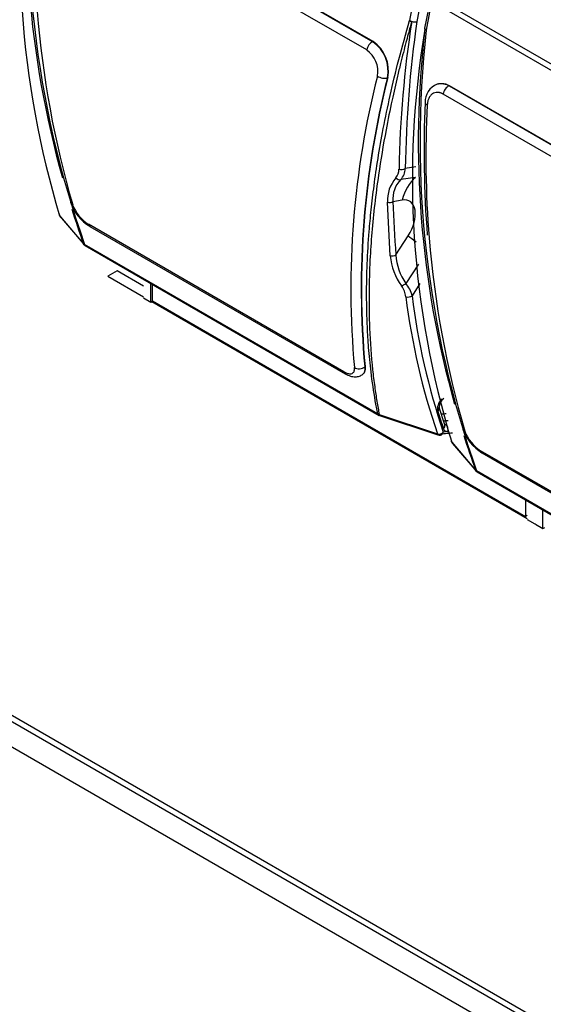
# Model space of a CAD drawing. Units: millimetres. Extents: x 0 to 23234, y 0 to 22576.
# Drawn here: x 12977 to 13077, y 7518 to 7706 of the extents above; entities that cross this region are included whole.
import ezdxf
from ezdxf import colors
from ezdxf.entities.mleader import LeaderData, LeaderLine
from ezdxf.math import Vec2, Vec3

# ---------------------------------------------------------------- set-up
doc = ezdxf.new("R2010")
doc.units = ezdxf.units.MM
doc.header["$LTSCALE"] = 25
for name, color, linetype in [('Default', 7, 'Continuous'), ('M_PVC_2', 7, 'Continuous'), ('M_PVC_3', 7, 'Continuous'), ('RBK00', 7, 'Continuous')]:
    doc.layers.add(name, color=color, linetype=linetype)

# ---------------------------------------------------------------- blocks, each defined once
blk = doc.blocks.new('_DOT')
at = {"color": 0}
blk.add_line((0, 0), (-1, 0), dxfattribs=at)
at = {"color": 0, "const_width": 0.333}
blk.add_lwpolyline([(-0.1665, 0, 1), (0.1665, 0, 1)], format="xyb", close=True, dxfattribs=at)
blk = doc.blocks.new('SE83')
at = {"layer": 'M_PVC_2', "color": 7, "linetype": 'Continuous', "lineweight": 25}
for p, q in [((12995.67, 7658.38), (12993.91, 7657.36)), ((13000.7, 7655.48), (12995.67, 7658.38)), ((12993.91, 7657.36), (13000.7, 7653.44)), ((13002.29, 7652.52), (13074.09, 7611.06)), ((12855.46, 7642.78), (13251.64, 7414.05)), ((12856.18, 7641.18), (13251.64, 7412.86))]:
    blk.add_line(p, q, dxfattribs=at)
at = {"layer": 'M_PVC_3', "color": 7, "linetype": 'Continuous', "lineweight": 25}
blk.add_line((13251.64, 7407.92), (12855.46, 7636.66), dxfattribs=at)
at = {"layer": 'RBK00', "color": 7, "linetype": 'Continuous', "lineweight": 25}
for p, q in [((13043.39, 7700.62), (12983.05, 7735.46)), ((12984.21, 7737.04), (13044.55, 7702.2)), ((13044.62, 7702.23), (12984.28, 7737.06)), ((13055.65, 7710.76), (13054.46, 7704.8)), ((13127.61, 7668.42), (13055.84, 7709.86)), ((13128.16, 7669.33), (13056.39, 7710.77)), ((13044.55, 7702.2), (13044.62, 7702.23)), ((13047.43, 7695.33), (13047.37, 7695.31)), ((13056.9, 7694.11), (13056.84, 7694.09)), ((13118.34, 7657.35), (13058, 7692.18)), ((13059.23, 7693.79), (13059.16, 7693.77)), ((13059.16, 7693.77), (13119.5, 7658.93)), ((13119.57, 7658.95), (13059.23, 7693.79)), ((13052.76, 7678.25), (13050.76, 7677.93)), ((13052.7, 7676.27), (13049.89, 7675.83)), ((13047.87, 7661.27), (13047.35, 7671.5)), ((13048.41, 7671.66), (13050.19, 7671.94)), ((12984.68, 7668.94), (12989.26, 7663.57)), ((12984.86, 7668.69), (12989.52, 7663.22)), ((13039.02, 7639.11), (12990.21, 7667.29)), ((12990.47, 7666.9), (13039.29, 7638.72)), ((13048.98, 7661.46), (13051.33, 7665.1)), ((12989.38, 7663.38), (12989.26, 7663.57)), ((12989.38, 7663.38), (12989.45, 7663.42)), ((13045.5, 7631.06), (12989.45, 7663.42)), ((12989.55, 7663.22), (13045.76, 7630.77)), ((13053.26, 7659.69), (13050.87, 7655.99)), ((13002.11, 7652.42), (13002.11, 7655.97)), ((13002.43, 7652.64), (13002.43, 7655.79)), ((13053.56, 7655.95), (13052.07, 7653.65)), ((13000.7, 7653.23), (13002.11, 7652.42)), ((13002.11, 7652.42), (13002.46, 7652.62)), ((13002.43, 7652.64), (13073.77, 7611.45)), ((13043.02, 7640.05), (13043.08, 7640.11)), ((13042.65, 7638.65), (13042.71, 7638.7)), ((13058.3, 7628.96), (13057.22, 7632.28)), ((13045.66, 7630.89), (13045.5, 7631.06)), ((13045.66, 7630.89), (13045.79, 7630.93)), ((13045.66, 7630.79), (13056.98, 7627.03)), ((13045.79, 7630.93), (13056.93, 7627.22)), ((13058.25, 7629.13), (13058.45, 7629.01)), ((13059.64, 7625.66), (13064.21, 7620.3)), ((13059.81, 7625.41), (13064.47, 7619.95)), ((13113.98, 7595.83), (13065.17, 7624.01)), ((13065.43, 7623.62), (13114.24, 7595.44)), ((13064.33, 7620.1), (13064.21, 7620.3)), ((13064.33, 7620.1), (13064.4, 7620.15)), ((13120.46, 7587.78), (13064.4, 7620.15)), ((13064.5, 7619.95), (13120.71, 7587.5)), ((13073.77, 7614.59), (13073.77, 7611.45)), ((13074.09, 7611.63), (13073.77, 7611.45)), ((13077.06, 7609.14), (13077.06, 7612.7)), ((13074.09, 7610.86), (13075.51, 7610.04)), ((13075.51, 7610.04), (13075.65, 7610.12)), ((13075.65, 7609.96), (13077.06, 7609.14)), ((13077.06, 7609.14), (13077.42, 7609.35))]:
    blk.add_line(p, q, dxfattribs=at)
for centre, radius, start, end in [((13149.76, 7719.31), 172.59, 170.4773, 196.9687), ((13163.63, 7726.36), 185.34, 173.3378, 195.7031), ((13168.16, 7726.55), 189.53, 173.5955, 199.4551), ((13167.19, 7723.25), 187.44, 184.6695, 196.1778), ((13257.97, 7674.13), 208.44, 171.1955, 178.9775), ((13272.86, 7674.63), 222.12, 171.8675, 179.1474), ((13224.71, 7676.03), 172.59, 170.4773, 196.9687), ((13238.59, 7683.08), 185.34, 173.3378, 195.7031), ((13243.11, 7683.27), 189.53, 173.5955, 199.4551), ((13055.45, 7704.62), 1, 169.4602, 171.984), ((13040.67, 7696.59), 6.82, 349.151, 55.2745), ((13040.72, 7696.61), 6.83, 349.2339, 55.2442), ((13040.58, 7696.56), 4.93, 349.1526, 55.256), ((13206.31, 7654.95), 165.95, 165.81, 185.1977), ((13206.87, 7654.95), 164.53, 165.801, 185.1972), ((13206.3, 7655.04), 163.9, 165.7668, 185.2261), ((13058.29, 7690.64), 3.74, 112.8326, 181.2873), ((13268.99, 7681.43), 214.64, 177.5649, 184.3402), ((13242.14, 7679.98), 187.44, 176.8969, 184.6695), ((13047.04, 7677.77), 2.52, 320.2699, 1.8982), ((13047.6, 7678.02), 3.17, 316.2971, 358.5073), ((13053.93, 7671.81), 6.59, 138.7616, 182.7252), ((13053.67, 7672.14), 5.29, 135.692, 185.1844), ((13241.05, 7677.35), 192.73, 181.6915, 184.7292), ((12994.99, 7674.33), 8.69, 199.5382, 238.6354), ((13163.63, 7726.36), 185.34, 197.6341, 199.8013), ((12994.1, 7673.56), 7.38, 200.1164, 238.2128), ((12985.55, 7669.41), 1, 199.3364, 221.193), ((13242.14, 7679.98), 187.44, 184.6695, 196.1778), ((12989.84, 7663.71), 0.567, 215.9005, 239.2428), ((13059.57, 7662.42), 11.75, 185.6491, 215.9584), ((13059.62, 7662.07), 10.66, 183.309, 214.812), ((13046.22, 7652.83), 4.69, 7.6644, 35.1291), ((13046.35, 7652.18), 5.91, 14.3365, 40.0657), ((13179.7, 7669.42), 129.82, 187.067, 198.9703), ((13181.28, 7669.45), 130.17, 186.9743, 198.773), ((13059.24, 7632.32), 2.02, 123.7563, 181.284), ((13069.94, 7631.05), 8.69, 199.5382, 238.6354), ((13057.32, 7627.97), 1, 250.6507, 280.0279), ((13238.59, 7683.08), 185.34, 197.6341, 199.8013), ((13069.05, 7630.29), 7.38, 200.1164, 238.2128), ((13060.51, 7626.13), 1, 199.3364, 221.193), ((13064.79, 7620.44), 0.567, 215.9005, 239.2428)]:
    blk.add_arc(centre, radius, start, end, dxfattribs=at)
for centre, major_axis, ratio, start_param, end_param in [((13183.05, 7745.62), (-95.62, -165.61), 0.57735, -1.053503, -1.021602), ((13183.75, 7745.21), (-95.12, -164.75), 0.57735, -1.053503, -1.021602), ((13186.23, 7743.78), (-95.62, -165.61), 0.57735, -1.053503, -1.021602), ((13052.27, 7706.46), (-0.983, 0.183), 0.426212, 0.87861, 2.449407), ((13052.27, 7706.46), (-0.96, 0.281), 0.48938, 0.924949, 1.416005), ((13052.27, 7706.46), (-0.99, 0.139), 0.467885, 1.346464, 2.429701), ((13055.45, 7704.62), (0.983, -0.183), 0.426212, 3.142105, 4.020203), ((13055.45, 7704.62), (0.99, -0.139), 0.467885, 3.141591, 3.512939), ((13055.45, 7704.62), (-0.996, 0.09), 0.357462, 0.350523, 0.84158), ((13044.36, 7700.97), (0.7, 1.21), 0.57735, 0.592508, 2.170622), ((13046.4, 7696.01), (1.36, -0.32), 0.535445, 4.046594, 5.617479), ((13058.97, 7692.53), (0.7, 1.21), 0.57735, 0.592508, 2.170622), ((13055.95, 7690.5), (1.4, -0.06), 0.408575, 2.948455, 3.956558), ((13050.06, 7678.34), (-1, 0.013), 0.568755, 1.056974, 2.363475), ((13049.43, 7676.67), (0.707, -0.707), 0.684428, 4.754212, 5.873538), ((13057.26, 7667.85), (-1.55, 9.88), 0.739997, 0.446404, 1.03209), ((12988.13, 7671.83), (1.34, 0.41), 0.621724, 2.478342, 3.736236), ((13047.7, 7672.07), (-1, -0.031), 0.597335, 1.196771, 2.337941), ((13048.88, 7667.05), (-2.69, -4.66), 0.57735, 1.48353, 3.577925), ((12985.55, 7669.41), (0.944, 0.331), 0.731475, 2.862932, 3.141593), ((12985.55, 7669.41), (0.944, 0.331), 0.731475, 3.141593, 3.358356), ((12985.55, 7669.41), (0.752, 0.659), 0.829212, 2.876112, 3.141593), ((12991.17, 7668.11), (0.7, 1.21), 0.57735, 2.591022, 3.141593), ((13058.4, 7661.02), (-8.4, 5.43), 0.071162, 0.617278, 0.895893), ((13048.27, 7661.87), (-0.996, -0.084), 0.628251, 1.109052, 2.305417), ((13050.53, 7656.12), (-0.814, -0.58), 0.315797, 0.745337, 1.766345), ((13051.36, 7654.05), (-0.992, -0.127), 0.650882, 0.967065, 2.277521), ((13042.01, 7640.73), (1.39, 0.16), 0.747267, 3.8628, 5.433682), ((13039.99, 7639.93), (0.7, 1.21), 0.57735, 2.591022, 3.126158), ((13058.32, 7632.83), (-1, -1.73), 0.57735, 4.387149, 5.7928), ((13056.26, 7631.98), (-0.955, -0.296), 0.720274, 2.158369, 3.116888), ((13056.26, 7631.98), (-0.955, -0.296), 0.720274, 3.116888, 3.141945), ((13191.61, 7756.55), (-99.5, -172.34), 0.57735, -0.490385, -0.464675), ((13046.13, 7591.84), (-21.5, -37.24), 0.57735, 3.504452, 3.536979), ((13057.36, 7628.63), (-0.945, -0.326), 0.729921, 2.135667, 3.141945), ((13059.41, 7629.51), (1, 1.73), 0.57735, 2.676917, 3.561139), ((13046.83, 7591.43), (-21, -36.37), 0.57735, 3.506185, 3.537302), ((13058.7, 7629.92), (0.5, 0.866), 0.57735, 3.341268, 3.561139), ((13058.2, 7628.11), (0.134, -0.991), 0.745685, 1.048155, 2.618952), ((13063.09, 7628.56), (1.34, 0.41), 0.621724, 2.478342, 3.736236), ((13057.32, 7627.97), (-0.944, -0.331), 0.731475, 0.905259, 2.131807), ((13057.32, 7627.97), (0.331, 0.944), 0.222429, 2.559074, 3.095762), ((13057.32, 7627.97), (0.331, 0.944), 0.222429, 3.095762, 3.141593), ((13047.82, 7590.86), (-20, -34.64), 0.57735, 3.489, 3.593115), ((13057.32, 7627.97), (-0.174, 0.985), 0.73467, 3.141593, 4.159511), ((13048.53, 7590.45), (20.5, 35.51), 0.57735, 0.419546, 0.451522), ((13060.51, 7626.13), (0.944, 0.331), 0.731475, 2.862932, 3.141593), ((13060.51, 7626.13), (0.944, 0.331), 0.731475, 3.141593, 3.358356), ((13060.51, 7626.13), (0.752, 0.659), 0.829212, 2.876112, 3.141593), ((13066.13, 7624.84), (0.7, 1.21), 0.57735, 2.591022, 3.141593)]:
    blk.add_ellipse(centre, major_axis=major_axis, ratio=ratio, start_param=start_param, end_param=end_param, dxfattribs=at)
for points, knots in [([(13045.5, 7631.06), (13045.34, 7631.89), (13044.84, 7634.51), (13044.23, 7638.73), (13043.76, 7643.45), (13043.45, 7648.32), (13043.28, 7655.57), (13043.59, 7663.1), (13044.24, 7670.18), (13044.79, 7674.82), (13045.55, 7680), (13046.56, 7685.73), (13047.87, 7692.04), (13049.51, 7698.92), (13050.87, 7703.76), (13051.58, 7706.25)], [0, 0, 0, 0, 0.039858, 0.125006, 0.194163, 0.249864, 0.336269, 0.500117, 0.553756, 0.61332, 0.678808, 0.75022, 0.827556, 0.910816, 1, 1, 1, 1]), ([(13051.98, 7706.04), (13051.88, 7705.69), (13051.66, 7704.89), (13051.29, 7703.55), (13050.86, 7701.94), (13050.37, 7700.06), (13049.82, 7697.91), (13049.09, 7694.87), (13048.13, 7690.64), (13046.85, 7684.32), (13045.43, 7675.79), (13044.46, 7667.52), (13043.96, 7660.09), (13043.78, 7653.97), (13043.89, 7646.93), (13044.32, 7640.95), (13044.82, 7636.83), (13045.11, 7634.83), (13045.32, 7633.47), (13045.55, 7632.18), (13045.71, 7631.34), (13045.79, 7630.93)], [0, 0, 0, 0, 0.012515, 0.028365, 0.047542, 0.069998, 0.095814, 0.124957, 0.179879, 0.249699, 0.357452, 0.499879, 0.569733, 0.653529, 0.750144, 0.86721, 0.916609, 0.938587, 0.959873, 0.980427, 1, 1, 1, 1]), ([(13056.84, 7694.09), (13056.86, 7694.1), (13056.96, 7694.13), (13057.14, 7694.18), (13057.39, 7694.21), (13057.66, 7694.22), (13057.94, 7694.2), (13058.23, 7694.15), (13058.53, 7694.06), (13058.85, 7693.94), (13059.06, 7693.82), (13059.16, 7693.77)], [0.6032788, 0.6032788, 0.6032788, 0.6032788, 0.6170561, 0.6592407, 0.7030493, 0.7484817, 0.795538, 0.8442181, 0.8945218, 0.9464491, 1, 1, 1, 1]), ([(13056.9, 7694.11), (13056.94, 7694.12), (13057.09, 7694.17), (13057.25, 7694.2), (13057.48, 7694.24), (13057.61, 7694.24), (13057.97, 7694.23), (13058.22, 7694.19), (13058.73, 7694.04), (13058.98, 7693.93), (13059.23, 7693.79)], [0.6027903, 0.6027903, 0.6027903, 0.6027903, 0.625, 0.6875, 0.6875, 0.75, 0.75, 0.875, 0.875, 1, 1, 1, 1]), ([(13058, 7692.18), (13057.95, 7692.21), (13057.87, 7692.26), (13057.73, 7692.32), (13057.59, 7692.38), (13057.46, 7692.42), (13057.32, 7692.46), (13057.19, 7692.48), (13057.05, 7692.5), (13056.78, 7692.51), (13056.39, 7692.46), (13055.93, 7692.24), (13055.54, 7691.88), (13055.29, 7691.47), (13055.14, 7691.09), (13055.06, 7690.79), (13055, 7690.46), (13054.98, 7690.24), (13054.97, 7690.12)], [0, 0, 0, 0, 0.031318, 0.062472, 0.093552, 0.124651, 0.15586, 0.187268, 0.218965, 0.251036, 0.37615, 0.499786, 0.623299, 0.748736, 0.812475, 0.875137, 0.937411, 1, 1, 1, 1]), ([(13039.02, 7639.11), (13039.06, 7639.08), (13039.14, 7639.04), (13039.26, 7638.98), (13039.37, 7638.93), (13039.52, 7638.86), (13039.7, 7638.8), (13039.97, 7638.73), (13040.28, 7638.7), (13040.59, 7638.76), (13040.82, 7638.92), (13040.96, 7639.13), (13041.02, 7639.34), (13041.05, 7639.51), (13041.06, 7639.71), (13041.05, 7639.85), (13041.04, 7639.92)], [0, 0, 0, 0, 0.031304, 0.062652, 0.094115, 0.125762, 0.188218, 0.250942, 0.375628, 0.499995, 0.624341, 0.749023, 0.811681, 0.874244, 0.937299, 1, 1, 1, 1]), ([(13043.02, 7640.05), (13043.02, 7640), (13043.03, 7639.9), (13043.04, 7639.76), (13043.04, 7639.61), (13043.03, 7639.48), (13043.01, 7639.34), (13042.98, 7639.22), (13042.95, 7639.1), (13042.9, 7638.98), (13042.85, 7638.88), (13042.78, 7638.78), (13042.71, 7638.7), (13042.66, 7638.65), (13042.63, 7638.63)], [0, 0, 0, 0, 0.0313685, 0.0633043, 0.0958075, 0.1288781, 0.1625161, 0.1967215, 0.2314943, 0.2668346, 0.3027423, 0.3392175, 0.3762601, 0.4055532, 0.4055532, 0.4055532, 0.4055532]), ([(13043.08, 7640.11), (13043.11, 7639.91), (13043.11, 7639.72), (13043.08, 7639.38), (13043.04, 7639.22), (13042.93, 7638.96), (13042.86, 7638.84), (13042.75, 7638.73), (13042.73, 7638.72), (13042.71, 7638.7)], [0, 0, 0, 0, 0.125, 0.125, 0.25, 0.25, 0.375, 0.375, 0.3971925, 0.3971925, 0.3971925, 0.3971925]), ([(13039.28, 7638.72), (13039.64, 7638.54), (13040.24, 7638.24), (13041.19, 7638.09), (13042.03, 7638.22), (13042.43, 7638.49), (13042.65, 7638.65)], [0, 0, 0, 0, 0.274288, 0.536096, 0.78003, 1, 1, 1, 1])]:
    blk.add_open_spline(points, degree=3, knots=knots, dxfattribs=at)

msp = doc.modelspace()

# ---------------------------------------------------------------- block references
at = {"layer": 'Default'}
msp.add_blockref('SE83', (0, 0), dxfattribs=at)

# ---------------------------------------------------------------- leaders
at = {"layer": 'Default', "color": 136, "linetype": 'Continuous', "lineweight": 25}
ml = msp.add_multileader_mtext('Standard', dxfattribs=at)
ml.set_content('{\\pxsm0.9;\\fArial|b0||i0||c0|p34;\\W1.;Obudowa blokowo-piętrowa ZLP\\P}', color=256)
ml.set_leader_properties()
ml.set_arrow_properties(name='DOT')
ml.build(insert=Vec2(0, 0))
ml.multileader.update_dxf_attribs({"leader_type": 0, "dogleg_length": 0, "arrow_head_size": 56.25})
ctx = ml.context
ctx.base_point, ctx.char_height, ctx.arrow_head_size = Vec3(13943.92, 17302.35), 56.25, 56.25
ctx.text_align_type = 1
notes = []
notes.append((ctx, [(0, (0, 0, 0), (0, 0), (1, 0), 1, [])]))
ctx.mtext.insert, ctx.mtext.alignment = Vec3(14509.61, 17330.47), 2
ml = msp.add_multileader_mtext('Standard', dxfattribs=at)
ml.set_content('{\\pxsm0.9;\\fArial|b0||i0||c0|p34;\\W1.;Obudowa blokowo-piętrowa ZLP\\P}', color=256)
ml.set_leader_properties()
ml.set_arrow_properties(name='DOT')
ml.build(insert=Vec2(0, 0))
ml.multileader.update_dxf_attribs({"leader_type": 0, "dogleg_length": 0, "arrow_head_size": 56.25})
ctx = ml.context
ctx.base_point, ctx.char_height, ctx.arrow_head_size = Vec3(21619.46, 17301.11), 56.25, 56.25
ctx.text_align_type = 1
notes.append((ctx, [(0, (0, 0, 0), (0, 0), (1, 0), 1, [])]))
ctx.mtext.insert, ctx.mtext.alignment = Vec3(22185.14, 17329.24), 2
ml = msp.add_multileader_mtext('Standard', dxfattribs=at)
ml.set_content('{\\pxsm0.9;\\fArial|b0||i0||c0|p34;\\W1.;Waga: 45,40 kg\\P}', color=256)
ml.set_leader_properties()
ml.set_arrow_properties(name='DOT')
ml.build(insert=Vec2(0, 0))
ml.multileader.update_dxf_attribs({"leader_type": 0, "dogleg_length": 0, "arrow_head_size": 62.5})
ctx = ml.context
ctx.base_point, ctx.char_height, ctx.arrow_head_size = Vec3(13024.5, 17093.31), 62.5, 62.5
ctx.text_align_type = 1
notes.append((ctx, [(0, (0, 0, 0), (0, 0), (1, 0), 1, [])]))
ctx.mtext.insert, ctx.mtext.alignment = Vec3(13328.56, 17124.56), 2
ml = msp.add_multileader_mtext('Standard', dxfattribs=at)
ml.set_content('{\\pxsm0.9;\\fArial|b0||i0||c0|p34;\\W1.;Waga: 46,87 kg\\P}', color=256)
ml.set_leader_properties()
ml.set_arrow_properties(name='DOT')
ml.build(insert=Vec2(0, 0))
ml.multileader.update_dxf_attribs({"leader_type": 0, "dogleg_length": 0, "arrow_head_size": 62.5})
ctx = ml.context
ctx.base_point, ctx.char_height, ctx.arrow_head_size = Vec3(20699.5, 17093.31), 62.5, 62.5
ctx.text_align_type = 1
notes.append((ctx, [(0, (0, 0, 0), (0, 0), (1, 0), 1, [])]))
ctx.mtext.insert, ctx.mtext.alignment = Vec3(21003.56, 17124.56), 2
ml = msp.add_multileader_mtext('Standard', dxfattribs=at)
ml.set_content('{\\pxsm0.9;\\fArial|b0||i0||c0|p34;\\W1.;STANDARD E.ON\\P}', color=256)
ml.set_leader_properties()
ml.set_arrow_properties(name='DOT')
ml.build(insert=Vec2(0, 0))
ml.multileader.update_dxf_attribs({"leader_type": 0, "dogleg_length": 0, "arrow_head_size": 56.25})
ctx = ml.context
ctx.base_point, ctx.char_height, ctx.arrow_head_size = Vec3(14166.95, 17085.87), 56.25, 56.25
ctx.text_align_type = 1
notes.append((ctx, [(0, (0, 0, 0), (0, 0), (1, 0), 1, [])]))
ctx.mtext.insert, ctx.mtext.alignment = Vec3(14486.76, 17113.99), 2
ml = msp.add_multileader_mtext('Standard', dxfattribs=at)
ml.set_content('{\\pxsm0.9;\\fArial|b0||i0||c0|p34;\\W1.;STANDARD E.ON\\P}', color=256)
ml.set_leader_properties()
ml.set_arrow_properties(name='DOT')
ml.build(insert=Vec2(0, 0))
ml.multileader.update_dxf_attribs({"leader_type": 0, "dogleg_length": 0, "arrow_head_size": 56.25})
ctx = ml.context
ctx.base_point, ctx.char_height, ctx.arrow_head_size = Vec3(21842.48, 17084.63), 56.25, 56.25
ctx.text_align_type = 1
notes.append((ctx, [(0, (0, 0, 0), (0, 0), (1, 0), 1, [])]))
ctx.mtext.insert, ctx.mtext.alignment = Vec3(22162.3, 17112.76), 2
ml = msp.add_multileader_mtext('Standard', dxfattribs=at)
ml.set_content('{\\pxsm0.9;\\fArial|b0||i0||c0|p34;\\W1.;Obudowa blokowo-piętrowa ZLP\\P}', color=256)
ml.set_leader_properties()
ml.set_arrow_properties(name='DOT')
ml.build(insert=Vec2(0, 0))
ml.multileader.update_dxf_attribs({"leader_type": 0, "dogleg_length": 0, "arrow_head_size": 56.25})
ctx = ml.context
ctx.base_point, ctx.char_height, ctx.arrow_head_size = Vec3(13946.08, 11802.02), 56.25, 56.25
ctx.text_align_type = 1
notes.append((ctx, [(0, (0, 0, 0), (0, 0), (1, 0), 1, [])]))
ctx.mtext.insert, ctx.mtext.alignment = Vec3(14511.76, 11830.15), 2
ml = msp.add_multileader_mtext('Standard', dxfattribs=at)
ml.set_content('{\\pxsm0.9;\\fArial|b0||i0||c0|p34;\\W1.;Obudowa blokowo-piętrowa ZLP\\P}', color=256)
ml.set_leader_properties()
ml.set_arrow_properties(name='DOT')
ml.build(insert=Vec2(0, 0))
ml.multileader.update_dxf_attribs({"leader_type": 0, "dogleg_length": 0, "arrow_head_size": 56.25})
ctx = ml.context
ctx.base_point, ctx.char_height, ctx.arrow_head_size = Vec3(21620.31, 11799.82), 56.25, 56.25
ctx.text_align_type = 1
notes.append((ctx, [(0, (0, 0, 0), (0, 0), (1, 0), 1, [])]))
ctx.mtext.insert, ctx.mtext.alignment = Vec3(22185.99, 11827.95), 2
ml = msp.add_multileader_mtext('Standard', dxfattribs=at)
ml.set_content('{\\pxsm0.9;\\fArial|b0||i0||c0|p34;\\W1.;Waga: 35,73 kg\\P}', color=256)
ml.set_leader_properties()
ml.set_arrow_properties(name='DOT')
ml.build(insert=Vec2(0, 0))
ml.multileader.update_dxf_attribs({"leader_type": 0, "dogleg_length": 0, "arrow_head_size": 62.5})
ctx = ml.context
ctx.base_point, ctx.char_height, ctx.arrow_head_size = Vec3(13024.5, 11593.31), 62.5, 62.5
ctx.text_align_type = 1
notes.append((ctx, [(0, (0, 0, 0), (0, 0), (1, 0), 1, [])]))
ctx.mtext.insert, ctx.mtext.alignment = Vec3(13328.56, 11624.56), 2
ml = msp.add_multileader_mtext('Standard', dxfattribs=at)
ml.set_content('{\\pxsm0.9;\\fArial|b0||i0||c0|p34;\\W1.;Waga: 64,95 kg\\P}', color=256)
ml.set_leader_properties()
ml.set_arrow_properties(name='DOT')
ml.build(insert=Vec2(0, 0))
ml.multileader.update_dxf_attribs({"leader_type": 0, "dogleg_length": 0, "arrow_head_size": 62.5})
ctx = ml.context
ctx.base_point, ctx.char_height, ctx.arrow_head_size = Vec3(20699.5, 11593.31), 62.5, 62.5
ctx.text_align_type = 1
notes.append((ctx, [(0, (0, 0, 0), (0, 0), (1, 0), 1, [])]))
ctx.mtext.insert, ctx.mtext.alignment = Vec3(21003.56, 11624.56), 2
ml = msp.add_multileader_mtext('Standard', dxfattribs=at)
ml.set_content('{\\pxsm0.9;\\fArial|b0||i0||c0|p34;\\W1.;STANDARD E.ON\\P}', color=256)
ml.set_leader_properties()
ml.set_arrow_properties(name='DOT')
ml.build(insert=Vec2(0, 0))
ml.multileader.update_dxf_attribs({"leader_type": 0, "dogleg_length": 0, "arrow_head_size": 56.25})
ctx = ml.context
ctx.base_point, ctx.char_height, ctx.arrow_head_size = Vec3(14169.1, 11585.54), 56.25, 56.25
ctx.text_align_type = 1
notes.append((ctx, [(0, (0, 0, 0), (0, 0), (1, 0), 1, [])]))
ctx.mtext.insert, ctx.mtext.alignment = Vec3(14488.91, 11613.67), 2
ml = msp.add_multileader_mtext('Standard', dxfattribs=at)
ml.set_content('{\\pxsm0.9;\\fArial|b0||i0||c0|p34;\\W1.;STANDARD E.ON\\P}', color=256)
ml.set_leader_properties()
ml.set_arrow_properties(name='DOT')
ml.build(insert=Vec2(0, 0))
ml.multileader.update_dxf_attribs({"leader_type": 0, "dogleg_length": 0, "arrow_head_size": 56.25})
ctx = ml.context
ctx.base_point, ctx.char_height, ctx.arrow_head_size = Vec3(21843.33, 11583.34), 56.25, 56.25
ctx.text_align_type = 1
notes.append((ctx, [(0, (0, 0, 0), (0, 0), (1, 0), 1, [])]))
ctx.mtext.insert, ctx.mtext.alignment = Vec3(22163.14, 11611.47), 2
for ctx, leaders in notes:
    for number, flags, end, landing, length, lines in leaders:
        leader = LeaderData()
        leader.index, (leader.has_last_leader_line, leader.has_dogleg_vector, leader.attachment_direction) = number, flags
        leader.last_leader_point, leader.dogleg_vector, leader.dogleg_length = Vec3(end), Vec3(landing), length
        for number, points, colour, breaks in lines:
            line = LeaderLine()
            line.index, line.vertices, line.color, line.breaks = number, Vec3.list(points), colors.encode_raw_color(colour), breaks
            leader.lines.append(line)
        ctx.leaders.append(leader)

doc.saveas('drawing.dxf')
